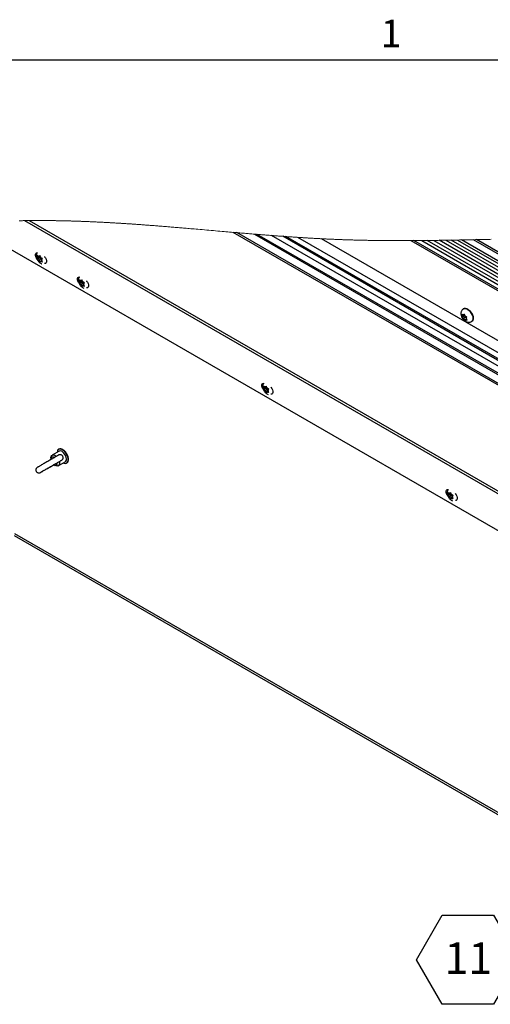
# Paper-space layout 'Top Level(2)' of a CAD drawing. Units: inches. Extents: x 0.1 to 10.8, y 0.2 to 8.4.
# Drawn here: x 7 to 8.3, y 5.7 to 8.3 of the extents above; entities that cross this region are included whole.
import ezdxf

# ---------------------------------------------------------------- set-up
doc = ezdxf.new("R2010")
doc.units = ezdxf.units.IN
doc.header["$MEASUREMENT"] = 0
doc.layers.add('FORMAT', color=7, linetype='Continuous')
doc.styles.add('SLDTEXTSTYLE0', font='TXT', dxfattribs={"width": 0.605})

# ---------------------------------------------------------------- blocks, each defined once
blk = doc.blocks.new('SW_NOTE_0_24')
at = {"layer": 'FORMAT', "color": 0}
for p, q in [((-0.2041, -0.1195), (-0.1361, -0.0017)), ((-0.1361, -0.0017), (0, -0.0017)), ((0, -0.0017), (0.068, -0.1195)), ((-0.1361, -0.2373), (-0.2041, -0.1195)), ((0.068, -0.1195), (0, -0.2373)), ((0, -0.2373), (-0.1361, -0.2373))]:
    blk.add_line(p, q, dxfattribs=at)
at = {"layer": 'FORMAT', "color": 0, "insert": (-0.1298, -0.0736), "char_height": 0.08333, "attachment_point": 1, "style": 'SLDTEXTSTYLE0'}
blk.add_mtext('11', dxfattribs=at)

psp = doc.layouts.new('Top Level(2)')

# ---------------------------------------------------------------- linework, layer by layer
at = {"color": 8, "linetype": 'Continuous', "lineweight": 18}
psp.add_line((0.329927, 8.19207317), (10.629927, 8.19207317), dxfattribs=at)
at = {"color": 7, "linetype": 'Continuous', "lineweight": 25}
for p, q in [((7.06079318, 7.76655718), (9.65279913, 6.27059329)), ((7.0733035, 7.76670995), (9.65446915, 6.27700264)), ((9.63064489, 6.18555293), (6.90422363, 7.75909378)), ((9.71897749, 6.52461761), (7.62224566, 7.73473632)), ((7.66895005, 7.7308167), (9.72419407, 6.54464246)), ((9.73727111, 6.59483855), (7.78380026, 7.72227489)), ((9.74457229, 6.62286397), (7.84593125, 7.71865555)), ((8.08274942, 7.71371863), (9.54617526, 6.86910938)), ((8.1110937, 7.71390512), (9.5613893, 6.87687402)), ((8.1430696, 7.71424898), (9.80804029, 6.75331914)), ((8.1748429, 7.7147097), (9.80647977, 6.7730184)), ((8.205649, 7.71524927), (9.80495915, 6.79221518)), ((9.80286946, 6.81859278), (8.24778898, 7.71609998)), ((9.80246623, 6.82368195), (8.25590033, 7.71627506)), ((7.09510173, 7.67372911), (7.09615704, 7.67016533)), ((7.10072682, 7.66813519), (7.09510173, 7.6648887)), ((7.09615704, 7.6666169), (7.09510173, 7.6648887)), ((7.09704397, 7.66787921), (7.09615704, 7.67016533)), ((7.09704397, 7.66787921), (7.09615704, 7.6666169)), ((7.10293648, 7.67128008), (7.09704397, 7.66787921)), ((7.09925362, 7.67102409), (7.09747976, 7.67204789)), ((7.09925362, 7.66218369), (7.09747976, 7.66320749)), ((7.10220364, 7.67272666), (7.09925362, 7.67102409)), ((7.09925362, 7.67102409), (7.10014055, 7.67228641)), ((7.10514623, 7.66558455), (7.09925362, 7.66218369)), ((7.09925362, 7.66218369), (7.10014055, 7.65989757)), ((7.10173079, 7.67432334), (7.10014055, 7.67228641)), ((7.10293648, 7.67128008), (7.10072682, 7.66813519)), ((7.10072682, 7.66813519), (7.10514623, 7.66558455)), ((7.1027861, 7.67075956), (7.10173079, 7.67432334)), ((7.10367303, 7.66847345), (7.1027861, 7.67075956)), ((7.10367303, 7.66847345), (7.10544699, 7.66744965)), ((7.10647541, 7.6612504), (7.10367303, 7.65963304)), ((7.10514623, 7.66558455), (7.10610972, 7.66310098)), ((7.10588278, 7.66277792), (7.10676971, 7.66404024)), ((7.10588278, 7.66277792), (7.10676971, 7.66049181)), ((7.10676971, 7.66404024), (7.10835995, 7.66607717)), ((7.10014055, 7.65989757), (7.10173079, 7.65664253)), ((7.10173079, 7.65664253), (7.1027861, 7.65837073)), ((7.10367303, 7.65963304), (7.1027861, 7.65837073)), ((7.10367303, 7.65963304), (7.10544699, 7.65860925)), ((7.10835995, 7.65723677), (7.10676971, 7.66049181)), ((7.20625687, 7.60957646), (7.20731207, 7.60601268)), ((7.21288593, 7.6101707), (7.21129569, 7.60813376)), ((7.21394133, 7.60660692), (7.21288593, 7.6101707)), ((7.21188196, 7.60398255), (7.20625687, 7.60073606)), ((7.20731207, 7.60246425), (7.20625687, 7.60073606)), ((7.2081991, 7.60372657), (7.20731207, 7.60601268)), ((7.2081991, 7.60372657), (7.20731207, 7.60246425)), ((7.21409171, 7.60712743), (7.2081991, 7.60372657)), ((7.21040876, 7.60687145), (7.20863489, 7.60789524)), ((7.21040876, 7.59803104), (7.20863489, 7.59905484)), ((7.21335877, 7.60857402), (7.21040876, 7.60687145)), ((7.21040876, 7.60687145), (7.21129569, 7.60813376)), ((7.21630127, 7.60143191), (7.21040876, 7.59803104)), ((7.21040876, 7.59803104), (7.21129569, 7.59574493)), ((7.21129569, 7.59574493), (7.21288593, 7.59248989)), ((7.21409171, 7.60712743), (7.21188196, 7.60398255)), ((7.21188196, 7.60398255), (7.21630127, 7.60143191)), ((7.21288593, 7.59248989), (7.21394133, 7.59421808)), ((7.21482816, 7.6043208), (7.21394133, 7.60660692)), ((7.21482816, 7.5954804), (7.21394133, 7.59421808)), ((7.21482816, 7.6043208), (7.21660203, 7.603297)), ((7.21763044, 7.59709776), (7.21482816, 7.5954804)), ((7.21482816, 7.5954804), (7.21660203, 7.5944566)), ((7.21630127, 7.60143191), (7.21726495, 7.59894833)), ((7.21703791, 7.59862528), (7.21792494, 7.59988759)), ((7.21703791, 7.59862528), (7.21792494, 7.59633916)), ((7.21792494, 7.59988759), (7.21951499, 7.60192453)), ((7.21951499, 7.59308412), (7.21792494, 7.59633916)), ((8.22218049, 7.53377215), (8.22137325, 7.53322476)), ((8.21731767, 7.51906753), (8.2185737, 7.51560273)), ((8.22358847, 7.51444616), (8.2179847, 7.51064581)), ((8.21884142, 7.51222236), (8.2179847, 7.51064581)), ((8.21959449, 7.51340064), (8.2185737, 7.51560273)), ((8.21959449, 7.51340064), (8.21884142, 7.51222236)), ((8.2245811, 7.51678248), (8.21959449, 7.51340064)), ((8.22147063, 7.51633619), (8.21969677, 7.51735999)), ((8.22213766, 7.50791447), (8.2203638, 7.50893826)), ((8.22409711, 7.51811745), (8.22147063, 7.51633619)), ((8.22147063, 7.51633619), (8.22222371, 7.51751447)), ((8.22800778, 7.51189551), (8.22213766, 7.50791447)), ((8.22213766, 7.50791447), (8.22315865, 7.50571238)), ((8.22361311, 7.51945243), (8.22222371, 7.51751447)), ((8.22315865, 7.50571238), (8.22494737, 7.50260899)), ((8.22476218, 7.5162827), (8.22358847, 7.51444616)), ((8.22358847, 7.51444616), (8.22800778, 7.51189551)), ((8.22486915, 7.51598763), (8.22361311, 7.51945243)), ((8.22588994, 7.51378554), (8.22486915, 7.51598763)), ((8.22655717, 7.50536382), (8.22580409, 7.50418552)), ((8.22588994, 7.51378554), (8.227664, 7.51276175)), ((8.22901997, 7.507034), (8.22655717, 7.50536382)), ((8.22655717, 7.50536382), (8.22833103, 7.50434002)), ((8.22800778, 7.51189551), (8.22915294, 7.5094254)), ((8.22843331, 7.50829936), (8.22918638, 7.50947765)), ((8.22843331, 7.50829936), (8.22945409, 7.50609727)), ((8.22918638, 7.50947765), (8.23057579, 7.51141561)), ((8.23124302, 7.50299388), (8.22945409, 7.50609727)), ((8.22494737, 7.50260899), (8.22580409, 7.50418552)), ((8.24382452, 7.5001198), (8.24463177, 7.5006672)), ((7.69373193, 7.32823254), (7.69478713, 7.32466877)), ((7.69935702, 7.32263864), (7.69373193, 7.31939213)), ((7.69567416, 7.32238266), (7.69478713, 7.32466877)), ((7.69567416, 7.32238266), (7.69478713, 7.32112034)), ((7.70156677, 7.32578352), (7.69567416, 7.32238266)), ((7.69788392, 7.32552752), (7.69611005, 7.32655134)), ((7.70083384, 7.3272301), (7.69788392, 7.32552752)), ((7.69788392, 7.32552752), (7.69877075, 7.32678984)), ((7.70036099, 7.32882677), (7.69877075, 7.32678984)), ((7.70156677, 7.32578352), (7.69935702, 7.32263864)), ((7.69935702, 7.32263864), (7.70377652, 7.32008798)), ((7.70141639, 7.32526301), (7.70036099, 7.32882677)), ((7.70230322, 7.32297689), (7.70141639, 7.32526301)), ((7.70230322, 7.32297689), (7.70407728, 7.3219531)), ((7.69478713, 7.32112034), (7.69373193, 7.31939213)), ((7.69788392, 7.31668712), (7.69611005, 7.31771094)), ((7.70377652, 7.32008798), (7.69788392, 7.31668712)), ((7.69788392, 7.31668712), (7.69877075, 7.314401)), ((7.69877075, 7.314401), (7.70036099, 7.31114597)), ((7.70036099, 7.31114597), (7.70141639, 7.31287417)), ((7.70230322, 7.31413649), (7.70141639, 7.31287417)), ((7.7051057, 7.31575384), (7.70230322, 7.31413649)), ((7.70230322, 7.31413649), (7.70407728, 7.31311267)), ((7.70377652, 7.32008798), (7.70474001, 7.31760441)), ((7.70451298, 7.31728136), (7.70540001, 7.31854368)), ((7.70451298, 7.31728136), (7.70540001, 7.31499524)), ((7.70540001, 7.31854368), (7.70699025, 7.32058061)), ((7.70699025, 7.31174021), (7.70540001, 7.31499524)), ((7.15233353, 7.15633957), (7.13406661, 7.1457969)), ((7.15175812, 7.16141971), (7.1511563, 7.16107236)), ((7.13072049, 7.13840211), (7.13072049, 7.13500129)), ((7.13918658, 7.12033244), (7.14213122, 7.11863113)), ((7.15020806, 7.11782902), (7.16847499, 7.12837169)), ((7.1719841, 7.12498475), (7.17258591, 7.12533211)), ((8.18120699, 7.04688864), (8.18226239, 7.04332483)), ((8.18683208, 7.04129474), (8.18120699, 7.03804821)), ((8.18226239, 7.03977641), (8.18120699, 7.03804821)), ((8.18314923, 7.04103871), (8.18226239, 7.04332483)), ((8.18314923, 7.04103871), (8.18226239, 7.03977641)), ((8.18904183, 7.04443958), (8.18314923, 7.04103871)), ((8.18535898, 7.0441836), (8.18358511, 7.04520742)), ((8.18535898, 7.03534322), (8.18358511, 7.03636699)), ((8.1883089, 7.04588618), (8.18535898, 7.0441836)), ((8.18535898, 7.0441836), (8.18624601, 7.04544594)), ((8.19125158, 7.03874409), (8.18535898, 7.03534322)), ((8.18535898, 7.03534322), (8.18624601, 7.03305711)), ((8.18783625, 7.04748288), (8.18624601, 7.04544594)), ((8.18904183, 7.04443958), (8.18683208, 7.04129474)), ((8.18683208, 7.04129474), (8.19125158, 7.03874409)), ((8.18889145, 7.04391906), (8.18783625, 7.04748288)), ((8.18977848, 7.04163295), (8.18889145, 7.04391906)), ((8.18977848, 7.04163295), (8.19155235, 7.04060918)), ((8.19125158, 7.03874409), (8.19221508, 7.03626051)), ((8.19198804, 7.03593746), (8.19287507, 7.03719976)), ((8.19198804, 7.03593746), (8.19287507, 7.03365134)), ((8.19287507, 7.03719976), (8.19446531, 7.03923669)), ((8.18624601, 7.03305711), (8.18783625, 7.02980207)), ((8.18783625, 7.02980207), (8.18889145, 7.03153023)), ((8.18977848, 7.03279257), (8.18889145, 7.03153023)), ((8.19258076, 7.03440994), (8.18977848, 7.03279257)), ((8.18977848, 7.03279257), (8.19155235, 7.03176875)), ((8.19446531, 7.03039631), (8.19287507, 7.03365134)), ((7.03379695, 6.93305134), (9.05312399, 5.76760635))]:
    psp.add_line(p, q, dxfattribs=at)
at = {"color": 8, "linetype": 'Continuous', "lineweight": 25}
for p, q in [((9.71794106, 6.52063927), (7.61293048, 7.73553596)), ((9.72502478, 6.54783037), (7.67635017, 7.73021309)), ((9.7292812, 6.56416953), (7.71408159, 7.72723234)), ((9.73265253, 6.57711007), (7.74369384, 7.72502802)), ((9.7336303, 6.58086264), (7.75223013, 7.72441819)), ((9.55002062, 6.87156357), (8.09077669, 7.71375918)), ((9.79883364, 6.74814373), (8.12525567, 7.71404117)), ((9.80735037, 6.76202674), (8.15713673, 7.71443961)), ((9.80578908, 6.7817388), (8.1888543, 7.71494497)), ((9.8044425, 6.79873718), (8.21608607, 7.71544935)), ((7.03426823, 6.93854326), (9.05811764, 5.77048822))]:
    psp.add_line(p, q, dxfattribs=at)
at = {"color": 7, "linetype": 'Continuous', "lineweight": 18, "flags": 128}
psp.add_lwpolyline([(8.29492416, 7.71715092), (8.29164806, 7.71707581), (8.28837274, 7.71700093), (8.28509839, 7.71692631), (8.28182483, 7.71685197), (8.27855205, 7.71677792), (8.27528025, 7.71670421), (8.27200923, 7.71663084), (8.26873919, 7.71655785), (8.2655282, 7.71648654), (8.262318, 7.71641562), (8.25910877, 7.71634512), (8.25590033, 7.71627506), (8.25319583, 7.71621636), (8.25049211, 7.716158), (8.24778898, 7.71609998), (8.2442344, 7.71602424), (8.24068081, 7.71594914), (8.237128, 7.71587475), (8.23357636, 7.71580107), (8.2300257, 7.71572813), (8.22653937, 7.71565724), (8.22305403, 7.71558714), (8.21956966, 7.71551783), (8.21608607, 7.71544935), (8.21347602, 7.71539858), (8.21086656, 7.7153483), (8.20825749, 7.71529853), (8.205649, 7.71524927), (8.20284848, 7.71519696), (8.20004835, 7.71514526), (8.19724901, 7.7150942), (8.19445005, 7.71504379), (8.19165188, 7.71499404), (8.1888543, 7.71494497), (8.18605084, 7.71489647), (8.18324798, 7.71484868), (8.1804457, 7.71480161), (8.17764401, 7.71475528), (8.1748429, 7.7147097), (8.17189024, 7.71466247), (8.16893817, 7.71461609), (8.16598688, 7.71457061), (8.16303618, 7.71452602), (8.16008606, 7.71448235), (8.15713673, 7.71443961), (8.15432213, 7.7143997), (8.15150811, 7.71436067), (8.14869469, 7.71432253), (8.14588185, 7.71428529), (8.1430696, 7.71424898), (8.1405233, 7.7142169), (8.13797739, 7.71418561), (8.13543207, 7.7141551), (8.13288733, 7.71412539), (8.1303428, 7.71409649), (8.12779904, 7.71406842), (8.12525567, 7.71404117), (8.12240196, 7.7140116), (8.11954884, 7.71398311), (8.1166963, 7.71395571), (8.11389481, 7.71392987), (8.1110937, 7.71390512), (8.10855249, 7.7138836), (8.10601166, 7.71386299), (8.10347123, 7.71384332), (8.10093138, 7.71382457), (8.09839193, 7.71380678), (8.09585306, 7.71378994), (8.09331478, 7.71377407), (8.09077669, 7.71375918), (8.08810035, 7.71374454), (8.08542459, 7.71373103), (8.08274942, 7.71371863), (8.08011884, 7.71370755), (8.07748885, 7.71369758), (8.07485944, 7.71368874), (8.07223042, 7.71368103), (8.06960199, 7.71367447), (8.06702088, 7.71366916), (8.06444036, 7.71366498), (8.06186023, 7.71366195), (8.05928068, 7.71366006), (8.05697804, 7.71365937), (8.0546756, 7.71365961), (8.05237354, 7.71366079), (8.05007208, 7.71366293), (8.04777081, 7.71366603), (8.04546993, 7.7136701), (8.04316963, 7.71367515), (8.04086954, 7.71368118), (8.03856983, 7.7136882), (8.03627051, 7.71369623), (8.03397178, 7.71370526), (8.03167325, 7.71371531), (8.02937511, 7.71372639), (8.02707736, 7.71373851), (8.02478, 7.71375166), (8.02248303, 7.71376587), (8.02007714, 7.71378188), (8.01767163, 7.71379907), (8.01526652, 7.71381744), (8.01286181, 7.71383699), (8.01045748, 7.71385775), (8.00805374, 7.71387971), (8.00599808, 7.71389946), (8.00394282, 7.7139201), (8.00188775, 7.71394165), (7.99983307, 7.7139641), (7.99777878, 7.71398747), (7.99576126, 7.71401132), (7.99374412, 7.71403605), (7.99172738, 7.71406168), (7.98971084, 7.71408822), (7.98765342, 7.71411624), (7.9855964, 7.7141452), (7.98353957, 7.71417513), (7.98148313, 7.71420602), (7.97942689, 7.71423788), (7.97737103, 7.71427071), (7.97531538, 7.71430453), (7.97326011, 7.71433933), (7.97120504, 7.71437512), (7.96915036, 7.71441192), (7.96709608, 7.71444972), (7.96504198, 7.71448853), (7.96298828, 7.71452835), (7.96093478, 7.7145692), (7.95905258, 7.71460755), (7.95717077, 7.71464676), (7.95528916, 7.71468685), (7.95340774, 7.71472781), (7.95152671, 7.71476966), (7.94964588, 7.71481239), (7.94759883, 7.71485992), (7.94555197, 7.71490851), (7.9435055, 7.71495817), (7.94145943, 7.7150089), (7.93941336, 7.71506071), (7.93740444, 7.71511265), (7.93539552, 7.71516564), (7.93338699, 7.71521969), (7.93137885, 7.7152748), (7.92932985, 7.71533213), (7.92728123, 7.71539059), (7.925233, 7.71545017), (7.92318478, 7.71551088), (7.92113714, 7.71557272), (7.9190897, 7.7156357), (7.91704245, 7.71569984), (7.91499559, 7.71576512), (7.91294893, 7.71583157), (7.91090266, 7.71589918), (7.90885678, 7.71596796), (7.90681091, 7.71603792), (7.90476561, 7.71610906), (7.90272032, 7.71618138), (7.90084594, 7.71624873), (7.89897176, 7.71631709), (7.89709777, 7.71638646), (7.89522398, 7.71645683), (7.89335058, 7.71652821), (7.89147718, 7.71660059), (7.88943404, 7.71668067), (7.8873909, 7.71676192), (7.88534815, 7.71684434), (7.88330579, 7.71692792), (7.88126363, 7.71701264), (7.87922166, 7.71709852), (7.87718008, 7.71718552), (7.87530864, 7.71726628), (7.87343778, 7.71734797), (7.87156692, 7.7174306), (7.86969626, 7.71751416), (7.86782579, 7.71759865), (7.86595572, 7.71768406), (7.86408564, 7.71777039), (7.86221595, 7.71785762), (7.86034647, 7.71794577), (7.85847717, 7.71803481), (7.85660807, 7.71812475), (7.85473917, 7.71821557), (7.85253665, 7.71832375), (7.85033453, 7.71843314), (7.84813279, 7.71854375), (7.84593125, 7.71865555), (7.84374555, 7.71876773), (7.84156025, 7.71888109), (7.83937513, 7.7189956), (7.83719022, 7.71911125), (7.83500569, 7.71922804), (7.83286047, 7.71934385), (7.83071525, 7.71946074), (7.82857042, 7.71957871), (7.82642599, 7.71969773), (7.82423774, 7.71982028), (7.82204989, 7.71994391), (7.81986244, 7.72006863), (7.81767498, 7.72019443), (7.81548791, 7.72032129), (7.81330104, 7.7204492), (7.81111436, 7.72057816), (7.80892788, 7.72070816), (7.80674179, 7.72083919), (7.80455589, 7.72097123), (7.80237019, 7.7211043), (7.80018469, 7.72123835), (7.79799938, 7.72137341), (7.79581427, 7.72150945), (7.79341092, 7.72166022), (7.79100796, 7.72181217), (7.788605, 7.72196527), (7.78620263, 7.72211951), (7.78380026, 7.72227489), (7.78127312, 7.72243957), (7.77874638, 7.72260547), (7.77621983, 7.72277259), (7.77369348, 7.72294091), (7.77116751, 7.72311042), (7.76864175, 7.7232811), (7.76611637, 7.72345295), (7.76380141, 7.72361147), (7.76148684, 7.72377095), (7.75917227, 7.72393137), (7.7568581, 7.72409273), (7.75454411, 7.724255), (7.75223013, 7.72441819), (7.75009586, 7.72456952), (7.74796179, 7.72472161), (7.74582772, 7.72487445), (7.74369384, 7.72502802), (7.74092891, 7.72522813), (7.73816418, 7.72542945), (7.73539984, 7.72563196), (7.7326355, 7.72583565), (7.72987155, 7.72604049), (7.72710779, 7.72624647), (7.72450224, 7.72644172), (7.72189669, 7.72663794), (7.71929153, 7.72683513), (7.71668636, 7.72703326), (7.71408159, 7.72723234), (7.71106186, 7.72746429), (7.70804232, 7.72769746), (7.70502318, 7.72793181), (7.70200403, 7.72816734), (7.69898527, 7.728404), (7.69596671, 7.72864179), (7.69294815, 7.72888067), (7.69018146, 7.7291006), (7.68741497, 7.7293214), (7.68464848, 7.72954307), (7.68188218, 7.72976559), (7.67911608, 7.72998894), (7.67635017, 7.73021309), (7.67388327, 7.73041368), (7.67141675, 7.73061488), (7.66895005, 7.7308167), (7.66568, 7.73108517), (7.66240996, 7.73135466), (7.65914011, 7.73162512), (7.65587046, 7.73189655), (7.65260101, 7.73216889), (7.64933155, 7.73244212), (7.64606229, 7.73271621), (7.64279303, 7.73299113), (7.63868328, 7.73333787), (7.63457373, 7.73368583), (7.63046418, 7.73403493), (7.62635482, 7.73438511), (7.62224566, 7.73473632), (7.61758797, 7.73513556), (7.61293048, 7.73553596), (7.6080307, 7.73595835), (7.60313091, 7.73638182), (7.59823113, 7.73680627), (7.59333115, 7.7372316), (7.58843117, 7.73765771), (7.58353119, 7.73808449), (7.57775592, 7.73858822), (7.57198064, 7.73909258), (7.56620497, 7.7395974), (7.56042892, 7.74010254), (7.55453474, 7.74061812), (7.54863999, 7.74113367), (7.54274484, 7.741649), (7.5368493, 7.74216396), (7.53095317, 7.74267835), (7.52505626, 7.743192), (7.51915876, 7.74370475), (7.51453471, 7.74410598), (7.50991007, 7.74450646), (7.50528504, 7.74490611), (7.50065942, 7.74530484), (7.49603341, 7.74570255), (7.49239808, 7.74601427), (7.48876254, 7.74632529), (7.48512662, 7.74663553), (7.48149031, 7.746945), (7.4778536, 7.7472536), (7.47421651, 7.74756134), (7.47057902, 7.74786815), (7.46694114, 7.74817401), (7.46330287, 7.74847885), (7.45966402, 7.74878266), (7.4560897, 7.74907999), (7.45251498, 7.74937621), (7.44893988, 7.74967133), (7.44536418, 7.74996527), (7.44246784, 7.75020246), (7.43957111, 7.75043884), (7.43667419, 7.75067439), (7.43377687, 7.75090908), (7.43087916, 7.75114291), (7.42798106, 7.75137584), (7.42508276, 7.75160787), (7.42218388, 7.75183895), (7.41914674, 7.75208002), (7.41610921, 7.75232001), (7.41307129, 7.7525589), (7.41003279, 7.75279668), (7.40699389, 7.75303332), (7.4039548, 7.75326879), (7.40134924, 7.75346967), (7.3987435, 7.75366966), (7.39613736, 7.75386874), (7.39353102, 7.75406691), (7.3909241, 7.75426414), (7.38831698, 7.75446043), (7.38570967, 7.75465575), (7.38331903, 7.75483393), (7.38092839, 7.75501128), (7.37853717, 7.75518778), (7.37614575, 7.75536342), (7.37375413, 7.75553819), (7.37136212, 7.75571208), (7.36875227, 7.75590076), (7.36614202, 7.75608837), (7.36353139, 7.75627488), (7.36092055, 7.75646028), (7.35830914, 7.75664456), (7.35569733, 7.75682771), (7.35308513, 7.75700971), (7.35069018, 7.7571755), (7.34829505, 7.75734032), (7.34589952, 7.75750412), (7.3435036, 7.75766691), (7.34110749, 7.75782867), (7.33871078, 7.75798941), (7.33631389, 7.75814908), (7.3339166, 7.75830769), (7.33151873, 7.75846524), (7.32912066, 7.75862169), (7.32672239, 7.75877705), (7.32432354, 7.7589313), (7.32206138, 7.75907572), (7.31979902, 7.75921912), (7.31753627, 7.75936152), (7.31527314, 7.75950288), (7.31300961, 7.75964322), (7.31083173, 7.75977725), (7.30865346, 7.7599103), (7.3064748, 7.76004239), (7.30429575, 7.76017347), (7.3021165, 7.76030355), (7.29993687, 7.76043261), (7.2978816, 7.76055338), (7.29582595, 7.76067324), (7.2937699, 7.76079217), (7.29171366, 7.76091018), (7.28965702, 7.76102725), (7.2876, 7.76114339), (7.28554278, 7.76125858), (7.28348516, 7.76137281), (7.28142736, 7.76148608), (7.27936916, 7.76159838), (7.27734753, 7.76170772), (7.27532531, 7.76181612), (7.2733031, 7.76192356), (7.27128029, 7.76203003), (7.26922053, 7.76213745), (7.26716038, 7.76224385), (7.26510003, 7.76234924), (7.26303909, 7.76245359), (7.26097796, 7.76255692), (7.25895339, 7.76265739), (7.25692844, 7.76275684), (7.25490309, 7.76285527), (7.25287755, 7.76295268), (7.25081016, 7.76305102), (7.24874238, 7.76314827), (7.24667441, 7.76324445), (7.24460604, 7.76333951), (7.24253728, 7.76343348), (7.24046813, 7.76352634), (7.23839879, 7.76361808), (7.23633335, 7.76370848), (7.23426772, 7.76379778), (7.2322017, 7.76388594), (7.23013529, 7.76397295), (7.22806849, 7.76405881), (7.22603825, 7.76414201), (7.22400763, 7.7642241), (7.22197681, 7.76430504), (7.2199454, 7.76438487), (7.21787234, 7.76446513), (7.21579869, 7.76454421), (7.21372485, 7.76462207), (7.21165042, 7.76469873), (7.2095758, 7.76477416), (7.20750068, 7.76484838), (7.20542528, 7.76492136), (7.20360888, 7.76498419), (7.20179219, 7.76504607), (7.1999752, 7.765107), (7.19815793, 7.76516695), (7.19634036, 7.76522594), (7.1945224, 7.76528395), (7.19270424, 7.76534099), (7.19088569, 7.76539704), (7.18898022, 7.7654547), (7.18707446, 7.76551127), (7.1851683, 7.76556674), (7.18326175, 7.76562111), (7.18135491, 7.76567437), (7.17944778, 7.76572652), (7.17771743, 7.76577286), (7.17598678, 7.76581826), (7.17425584, 7.76586275), (7.17252461, 7.7659063), (7.17079308, 7.76594891), (7.16906126, 7.76599058), (7.16742819, 7.76602901), (7.16579474, 7.76606659), (7.16416109, 7.76610332), (7.16252714, 7.7661392), (7.160893, 7.76617422), (7.15925847, 7.76620839), (7.15762374, 7.76624169), (7.15598882, 7.76627413), (7.1543535, 7.7663057), (7.15271789, 7.7663364), (7.15111132, 7.7663657), (7.14950446, 7.76639415), (7.14789731, 7.76642175), (7.14628986, 7.76644849), (7.14465298, 7.76647484), (7.14301581, 7.76650029), (7.14137834, 7.76652486), (7.13974059, 7.76654851), (7.13810253, 7.76657126), (7.13649342, 7.76659272), (7.13488412, 7.76661332), (7.13327452, 7.76663302), (7.13166463, 7.76665184), (7.13002159, 7.76667013), (7.12837825, 7.76668749), (7.12673463, 7.76670392), (7.12509071, 7.76671942), (7.1234466, 7.76673398), (7.12180209, 7.76674758), (7.12015729, 7.76676025), (7.11851582, 7.76677194), (7.11687405, 7.76678268), (7.11523189, 7.76679247), (7.11358954, 7.76680131), (7.11194689, 7.76680918), (7.11033328, 7.76681599), (7.10871938, 7.76682185), (7.10710518, 7.76682678), (7.1054906, 7.76683076), (7.10384287, 7.76683387), (7.10219484, 7.76683598), (7.10054652, 7.76683712), (7.09889781, 7.76683725), (7.09724881, 7.7668364), (7.09559951, 7.76683454), (7.09394992, 7.76683168), (7.09230004, 7.76682782), (7.09064986, 7.76682294), (7.0889993, 7.76681705), (7.08734843, 7.76681016), (7.08569728, 7.76680222), (7.08404583, 7.76679328), (7.08239399, 7.76678332), (7.08087963, 7.76677327), (7.07936497, 7.76676234), (7.07784992, 7.76675056), (7.07633478, 7.7667379), (7.07481924, 7.76672437), (7.0733035, 7.76670995), (7.07174074, 7.76669417), (7.07017768, 7.76667745), (7.06861433, 7.76665977), (7.06705069, 7.76664116), (7.06548675, 7.76662161), (7.06392252, 7.76660108), (7.06235799, 7.76657961), (7.06079318, 7.76655718), (7.0590858, 7.76653163), (7.05737813, 7.76650492), (7.05567017, 7.76647705), (7.05396182, 7.76644804), (7.05225307, 7.76641786), (7.05057454, 7.7663871), (7.04889562, 7.76635521), (7.0472164, 7.76632219)], dxfattribs=at)
at = {"color": 7, "linetype": 'Continuous', "lineweight": 25, "flags": 128}
for points in [[(7.09426359, 7.66471239), (7.09270044, 7.66680938), (7.09085226, 7.67041984), (7.08986882, 7.67410782), (7.08986882, 7.6774285), (7.09085226, 7.67998135), (7.09270044, 7.68145846), (7.09519051, 7.68168167), (7.09552198, 7.68162059)], [(7.1134858, 7.67125287), (7.11381736, 7.67093129), (7.11630743, 7.66783382), (7.11815561, 7.66422336), (7.11913895, 7.66053538), (7.11913895, 7.6572147), (7.11815561, 7.65466185), (7.11630743, 7.65318474), (7.1139825, 7.65293794)], [(7.20531107, 7.60068626), (7.20385547, 7.60265678), (7.2020073, 7.60626724), (7.20102386, 7.60995522), (7.20102386, 7.6132759), (7.2020073, 7.61582875), (7.20385547, 7.61730587), (7.20634555, 7.61752907), (7.20667721, 7.61746797)], [(7.22464103, 7.60710016), (7.22497229, 7.60677869), (7.22746247, 7.60368122), (7.22931064, 7.60007076), (7.23029408, 7.59638277), (7.23029408, 7.5930621), (7.22931064, 7.59050925), (7.22746247, 7.58903214), (7.22513773, 7.58878533)], [(8.22218049, 7.53377215), (8.22435798, 7.53466132), (8.22723867, 7.53466219), (8.23047782, 7.53364937), (8.23388709, 7.53168171), (8.2372684, 7.52887357), (8.24042542, 7.52538815), (8.24317431, 7.52142801), (8.24535551, 7.5172233), (8.2468423, 7.51301837), (8.24754825, 7.50905761), (8.24743229, 7.50557119), (8.24650106, 7.50276175), (8.24480894, 7.50079255), (8.24463177, 7.5006672)], [(7.69278623, 7.31934236), (7.69133053, 7.32131286), (7.68948236, 7.32492331), (7.68849892, 7.3286113), (7.68849892, 7.33193199), (7.68948236, 7.33448484), (7.69133053, 7.33596193), (7.69382071, 7.33618515), (7.69415237, 7.33612404)], [(7.71211609, 7.32575627), (7.71244755, 7.32543475), (7.71493753, 7.32233729), (7.71678571, 7.31872684), (7.71776914, 7.31503885), (7.71776914, 7.31171818), (7.71678571, 7.30916533), (7.71493753, 7.30768822), (7.71261279, 7.30744141)], [(7.13072049, 7.13840211), (7.13075843, 7.13945379), (7.13146477, 7.14265524), (7.1330116, 7.14500286), (7.13527698, 7.1463118), (7.13808278, 7.1464789), (7.14120782, 7.14549101), (7.144406, 7.14342602), (7.14518489, 7.14276099)], [(7.1396916, 7.13958921), (7.13786601, 7.14053955), (7.13534552, 7.14104838), (7.13320148, 7.1404868), (7.1316438, 7.13890966), (7.13082482, 7.13647141), (7.13072049, 7.13500129)], [(7.1615702, 7.16004194), (7.15804476, 7.16158221), (7.15472417, 7.1620443), (7.15180153, 7.16140123), (7.14944648, 7.15969038), (7.14779611, 7.1570112), (7.14694624, 7.15351945), (7.14691475, 7.15321219)], [(7.16847714, 7.12837291), (7.17035582, 7.13014985), (7.17149649, 7.13283197), (7.17181445, 7.13622046), (7.17128617, 7.14006397), (7.16995083, 7.1440774), (7.1679075, 7.1479632), (7.16530761, 7.15143304), (7.1623441, 7.1542297), (7.15923676, 7.15614568), (7.15621595, 7.15703892), (7.15350578, 7.15684322), (7.15233353, 7.15633957)], [(7.16305631, 7.1252443), (7.16509563, 7.12447485), (7.16841623, 7.12401281), (7.17133897, 7.12465588), (7.17369392, 7.12636673), (7.17534429, 7.12904586), (7.17619416, 7.13253766), (7.17619416, 7.13663914), (7.17534429, 7.14111194), (7.17369392, 7.1456961), (7.17133897, 7.15012528), (7.16841623, 7.154142), (7.16509563, 7.15751285), (7.1615702, 7.16004194)], [(7.17258591, 7.12533211), (7.17429573, 7.12671408), (7.1759461, 7.12939321), (7.17679598, 7.13288501), (7.17679598, 7.13698645), (7.1759461, 7.14145924), (7.17429573, 7.14604345), (7.17194078, 7.15047258), (7.16901804, 7.15448935), (7.16569745, 7.1578602), (7.16217201, 7.16038924)], [(7.15314645, 7.12895136), (7.15332645, 7.1279753), (7.15351624, 7.12417213), (7.1528099, 7.12097068), (7.15126317, 7.11862301), (7.14899769, 7.11731413), (7.14619189, 7.11714703), (7.14306695, 7.11813491), (7.14213122, 7.11863113)], [(8.18026129, 7.03799849), (8.17880579, 7.03996894), (8.17695762, 7.04357939), (8.17597418, 7.04726738), (8.17597418, 7.05058807), (8.17695762, 7.05314092), (8.17880579, 7.05461803), (8.18129577, 7.0548412), (8.18162743, 7.05478014)], [(8.19959115, 7.04441235), (8.19992261, 7.04409086), (8.20241279, 7.04099339), (8.20426096, 7.03738289), (8.20524421, 7.0336949), (8.20524421, 7.03037426), (8.20426096, 7.02782141), (8.20241279, 7.0263443), (8.20008786, 7.02609746)]]:
    psp.add_lwpolyline(points, dxfattribs=at)
at = {"color": 8, "linetype": 'Continuous', "lineweight": 25, "flags": 128}
psp.add_lwpolyline([(8.22139045, 7.53323642), (8.22355093, 7.53411392), (8.22643162, 7.5341148), (8.22967077, 7.53310198), (8.23308004, 7.53113432), (8.23646136, 7.52832618), (8.23961817, 7.52484076), (8.24236707, 7.52088062), (8.24454846, 7.51667591), (8.24603506, 7.51247097), (8.24674101, 7.50851021), (8.24662504, 7.5050238), (8.24569401, 7.50221436), (8.24400189, 7.50024515), (8.24382668, 7.50012119)], dxfattribs=at)
at = {"color": 7, "linetype": 'Continuous', "lineweight": 25}
for centre, radius, start, end in [((7.10323336, 7.66839111), 0.00729535, 165.92464251, 194.07535749), ((7.09907277, 7.66923755), 0.00323043, 70.69847687, 119.546267), ((7.10836509, 7.66923362), 0.01244205, 208.96896181, 228.62174785), ((7.09456258, 7.66142401), 0.01244101, 28.96901498, 48.62375093), ((7.09969338, 7.66226602), 0.00729536, 345.92465207, 14.07534793), ((7.10385392, 7.66141983), 0.00323068, 250.69935177, 299.54508291), ((7.21439239, 7.60423847), 0.00729923, 165.9322601, 194.0677399), ((7.21022791, 7.6050849), 0.00323044, 70.69857434, 119.54630006), ((7.2195203, 7.60508103), 0.01244215, 208.96902296, 228.62166088), ((7.20571634, 7.59727083), 0.01244238, 28.9683283, 48.62029924), ((7.21500909, 7.5972666), 0.0032301, 250.69693633, 299.54818201), ((7.21084463, 7.59811338), 0.00729922, 345.9322483, 14.0677517), ((8.22546834, 7.51444798), 0.00699067, 170.49198787, 198.56432348), ((8.22112759, 7.51469978), 0.00302059, 68.72278069, 118.2741856), ((8.23211762, 7.51629792), 0.01386784, 212.0527386, 229.75739714), ((8.21590618, 7.50539863), 0.01387306, 32.05609696, 49.75403878), ((8.22255941, 7.50725203), 0.00699072, 350.49202786, 18.56425089), ((8.2269002, 7.50700015), 0.00302052, 248.72247079, 298.27504768), ((7.70186748, 7.32289455), 0.00729926, 165.93229099, 194.06770901), ((7.69770297, 7.32374135), 0.00323009, 70.69653138, 119.54793423), ((7.69318898, 7.31592433), 0.01244593, 28.97295508, 48.61983666), ((7.70699585, 7.32373714), 0.0124425, 208.96819763, 228.62006832), ((7.70248421, 7.31592346), 0.00323085, 250.70038822, 299.54332851), ((7.69831966, 7.31676946), 0.00729926, 345.93229099, 14.06770901), ((7.15611404, 7.15230399), 0.01010299, 53.15713659, 115.5406783), ((7.14272383, 7.12548478), 0.0062497, 235.52914233, 293.14850873), ((7.14123405, 7.12488573), 0.00648632, 307.47784349, 8.86466599), ((8.18933459, 7.04155062), 0.00729135, 165.91682109, 194.08317891), ((8.18517821, 7.04239667), 0.00323083, 70.70074781, 119.54401322), ((8.19446603, 7.04238989), 0.01243662, 208.9657823, 228.62742269), ((8.1806675, 7.03458312), 0.01244159, 28.96974465, 48.62346034), ((8.18579481, 7.03542555), 0.00729917, 345.93222357, 14.06777643), ((8.18995922, 7.0345798), 0.00323111, 250.70295213, 299.5418089)]:
    psp.add_arc(centre, radius, start, end, dxfattribs=at)
for points, knots in [([(7.09434465, 7.68156181), (7.0942534, 7.68142365), (7.09350758, 7.68029444), (7.09271804, 7.67754704), (7.0922447, 7.67391526), (7.09256572, 7.67001674), (7.09353158, 7.66617622), (7.09538333, 7.66210284), (7.09800558, 7.65825742), (7.1012641, 7.65510824), (7.10411469, 7.65308986), (7.10586246, 7.65249002), (7.10628963, 7.65234342)], [0, 0, 0, 0, 0.0141278051, 0.1154716163, 0.2388323926, 0.3263059559, 0.4477572995, 0.5752621798, 0.7066849865, 0.8424673579, 0.9614979134, 1, 1, 1, 1]), ([(7.09747976, 7.67204789), (7.09729376, 7.67215648), (7.09645424, 7.67264664), (7.09569374, 7.6732553), (7.09510173, 7.67372911)], [0, 0, 0, 0, 0.2215456119, 1, 1, 1, 1]), ([(7.09510173, 7.6648887), (7.09569374, 7.66441489), (7.09645424, 7.66380624), (7.09729376, 7.66331608), (7.09747976, 7.66320749)], [0, 0, 0, 0, 0.77845410952, 1, 1, 1, 1]), ([(7.10835995, 7.66607717), (7.10756752, 7.66640227), (7.1065719, 7.66681072), (7.10563765, 7.66734136), (7.10544699, 7.66744965)], [0, 0, 0, 0, 0.7959223508, 1, 1, 1, 1]), ([(7.10544699, 7.65860925), (7.10563765, 7.65850095), (7.1065719, 7.65797032), (7.10756752, 7.65756187), (7.10835995, 7.65723677)], [0, 0, 0, 0, 0.2040776492, 1, 1, 1, 1]), ([(7.20555326, 7.61741515), (7.20519522, 7.6167529), (7.20426796, 7.61503778), (7.20358966, 7.6118757), (7.20343404, 7.60808325), (7.20407763, 7.60405849), (7.20551604, 7.5999639), (7.20775264, 7.59598481), (7.21066604, 7.59250711), (7.21391062, 7.58976758), (7.21631107, 7.58865607), (7.21740145, 7.58815118)], [0, 0, 0, 0, 0.0641017354, 0.1660125638, 0.2723536088, 0.3872694623, 0.5117084672, 0.641329389, 0.7748306173, 0.8977192002, 1, 1, 1, 1]), ([(7.20863489, 7.60789524), (7.2084489, 7.60800384), (7.20760938, 7.608494), (7.20684888, 7.60910265), (7.20625687, 7.60957646)], [0, 0, 0, 0, 0.2215461691, 1, 1, 1, 1]), ([(7.20625687, 7.60073606), (7.20684888, 7.60026225), (7.20760937, 7.59965359), (7.2084489, 7.59916343), (7.20863489, 7.59905484)], [0, 0, 0, 0, 0.7784543881, 1, 1, 1, 1]), ([(7.21951499, 7.60192453), (7.21872256, 7.60224963), (7.21772694, 7.60265808), (7.21679269, 7.60318871), (7.21660203, 7.603297)], [0, 0, 0, 0, 0.7959226138, 1, 1, 1, 1]), ([(7.21660203, 7.5944566), (7.21679269, 7.59434831), (7.21772694, 7.59381768), (7.21872256, 7.59340922), (7.21951499, 7.59308412)], [0, 0, 0, 0, 0.20407746564, 1, 1, 1, 1]), ([(8.22144716, 7.53320665), (8.22129529, 7.53312627), (8.22001817, 7.53245032), (8.2181908, 7.53044481), (8.21624015, 7.52740973), (8.21513649, 7.52406304), (8.21482009, 7.52119337), (8.21491466, 7.5184711), (8.21537969, 7.5155243), (8.21661547, 7.51182095), (8.21870968, 7.5079203), (8.22151985, 7.5042824), (8.22486869, 7.50125429), (8.22854219, 7.49907273), (8.23226354, 7.49783371), (8.23600607, 7.49746816), (8.23962206, 7.49805869), (8.24230506, 7.4990024), (8.24350835, 7.49999255), (8.24377055, 7.5002083)], [0, 0, 0, 0, 0.0089680983, 0.0754158114, 0.1374520129, 0.1972848738, 0.2574786666, 0.2873592921, 0.3394409976, 0.4127673949, 0.4902269872, 0.5697147643, 0.6518417173, 0.724655562, 0.7913268139, 0.8553388377, 0.91877318, 0.9823008043, 1, 1, 1, 1]), ([(8.21969677, 7.51735999), (8.21951064, 7.51746878), (8.21866652, 7.51796219), (8.21790853, 7.51858334), (8.21731767, 7.51906753)], [0, 0, 0, 0, 0.2205013033, 1, 1, 1, 1]), ([(8.2179847, 7.51064581), (8.21857565, 7.51016167), (8.21933372, 7.50954062), (8.22017774, 7.50904707), (8.2203638, 7.50893826)], [0, 0, 0, 0, 0.7795550334, 1, 1, 1, 1]), ([(8.23057579, 7.51141561), (8.22978272, 7.51173), (8.22878562, 7.51212527), (8.22785453, 7.51265363), (8.227664, 7.51276175)], [0, 0, 0, 0, 0.7953747061, 1, 1, 1, 1]), ([(8.22833103, 7.50434002), (8.22852162, 7.50423191), (8.22945285, 7.50370367), (8.23044997, 7.50330832), (8.23124302, 7.50299388)], [0, 0, 0, 0, 0.2046676576, 1, 1, 1, 1]), ([(7.69302833, 7.33607122), (7.69267028, 7.33540897), (7.691743, 7.33369386), (7.69106485, 7.33053176), (7.69090922, 7.32673934), (7.69155266, 7.32271456), (7.6929911, 7.31861995), (7.69522781, 7.31464092), (7.69814119, 7.31116323), (7.7013857, 7.30842364), (7.70378613, 7.30731214), (7.70487651, 7.30680725)], [0, 0, 0, 0, 0.0641017211, 0.16601211, 0.2723533033, 0.3872689012, 0.5117081813, 0.6413306797, 0.7748320697, 0.8977188152, 1, 1, 1, 1]), ([(7.69611005, 7.32655134), (7.69592402, 7.32665993), (7.69508443, 7.32715001), (7.69432393, 7.32775871), (7.69373193, 7.32823254)], [0, 0, 0, 0, 0.2215678727, 1, 1, 1, 1]), ([(7.69373193, 7.31939213), (7.69432393, 7.31891831), (7.69508443, 7.31830961), (7.69592402, 7.31781952), (7.69611005, 7.31771094)], [0, 0, 0, 0, 0.7784321273, 1, 1, 1, 1]), ([(7.70699025, 7.32058061), (7.70619781, 7.3209057), (7.70520218, 7.32131414), (7.70426794, 7.3218448), (7.70407728, 7.3219531)], [0, 0, 0, 0, 0.7959198058, 1, 1, 1, 1]), ([(7.70407728, 7.31311267), (7.70426794, 7.31300438), (7.7052022, 7.31247376), (7.70619781, 7.3120653), (7.70699025, 7.31174021)], [0, 0, 0, 0, 0.2040772574, 1, 1, 1, 1]), ([(7.15869654, 7.13233003), (7.15873357, 7.13235148), (7.15886133, 7.13242549), (7.15902369, 7.13251946), (7.15916585, 7.13260246), (7.15923711, 7.13264523), (7.15930675, 7.1326877), (7.15945971, 7.1327837), (7.15986816, 7.13305711), (7.16052261, 7.13358297), (7.16144961, 7.13456541), (7.16242748, 7.13611631), (7.16307228, 7.1382991), (7.16301484, 7.14084433), (7.16208939, 7.14338184), (7.16037205, 7.14540144), (7.15834601, 7.14661475), (7.15647598, 7.14714066), (7.15484798, 7.14722044), (7.15352388, 7.14703423), (7.15253483, 7.1467375), (7.15191293, 7.14647213), (7.15158803, 7.14630851), (7.15146169, 7.14624111), (7.15140286, 7.14620893), (7.15136108, 7.14618577), (7.15131538, 7.14616005), (7.15117994, 7.1460829), (7.15062982, 7.14576601), (7.14940015, 7.14505749), (7.14731613, 7.1438555), (7.1444739, 7.14221567), (7.1409521, 7.14018331), (7.13686137, 7.1378223), (7.13233148, 7.13520761), (7.12750647, 7.13242217), (7.12253965, 7.12955474), (7.11758903, 7.12669633), (7.112812, 7.12393787), (7.10836037, 7.12136711), (7.10437573, 7.11906568), (7.10098459, 7.11710692), (7.09829472, 7.11555251), (7.0963895, 7.11445173), (7.095314, 7.11382911), (7.09485629, 7.11356429), (7.09473735, 7.11349417), (7.0946726, 7.11345518), (7.09458793, 7.11340301), (7.09435346, 7.11325407), (7.09388084, 7.11292067), (7.09298623, 7.11214388), (7.09196765, 7.11085096), (7.09107687, 7.10884398), (7.09077098, 7.10642419), (7.09133582, 7.10378244), (7.09273281, 7.10151702), (7.09464055, 7.09996232), (7.09659836, 7.09915025), (7.09834901, 7.09888512), (7.099822, 7.09896693), (7.10097049, 7.09922959), (7.10177764, 7.09952969), (7.10223423, 7.09974741), (7.10244258, 7.09985763), (7.10250893, 7.09989359), (7.1025531, 7.09991797), (7.10259516, 7.09994155), (7.10267908, 7.09998908), (7.10305498, 7.10020544), (7.10401916, 7.10076056), (7.10579767, 7.10178647), (7.10838162, 7.10327705), (7.11167805, 7.10517919), (7.11558444, 7.10743366), (7.11997703, 7.10996904), (7.12471621, 7.11270482), (7.12965141, 7.11555398), (7.13434613, 7.11826443), (7.13737805, 7.12001518), (7.13873417, 7.12079825)], [0, 0, 0, 0, 0.0008209818, 0.0028330316, 0.0035995222, 0.0039794519, 0.0044278193, 0.0051645502, 0.0074443134, 0.0138563578, 0.0212243068, 0.0332769484, 0.0486912064, 0.0641876204, 0.0813616801, 0.0995013479, 0.1139037163, 0.1260649033, 0.136407765, 0.1449565574, 0.1515964528, 0.1561628358, 0.1579117667, 0.1585752412, 0.1589102339, 0.1591984183, 0.1594918607, 0.1599163075, 0.162189332, 0.1716731838, 0.1871470403, 0.2083508226, 0.2346345133, 0.2651662776, 0.2989769852, 0.3349917841, 0.3720658518, 0.4090195416, 0.4446786344, 0.4779092452, 0.5076549809, 0.5329703678, 0.5530511866, 0.5672650242, 0.575189683, 0.5768961242, 0.5774111456, 0.5778389627, 0.5783464452, 0.5793193556, 0.5831685542, 0.5894320025, 0.6020023447, 0.614385389, 0.6311704785, 0.6478838257, 0.6652760388, 0.6811955346, 0.6943034418, 0.7054861352, 0.7148866343, 0.7224442202, 0.7280057286, 0.7313757908, 0.732142566, 0.7325281677, 0.7328238851, 0.7331105829, 0.7334533538, 0.7346744124, 0.7414324623, 0.7548008245, 0.7740699918, 0.7986700744, 0.8278258638, 0.8606109706, 0.8959849812, 0.9328226986, 0.9699528513, 1, 1, 1, 1]), ([(7.10272733, 7.10001807), (7.10272617, 7.10001739), (7.10266946, 7.09998418), (7.10336776, 7.10039055), (7.10378913, 7.10063165), (7.10585953, 7.1018305), (7.10823414, 7.10320154), (7.111569, 7.10512838), (7.11543045, 7.10735855), (7.11981409, 7.10989013), (7.12454026, 7.11261922), (7.12947106, 7.11546631), (7.13444598, 7.11833841), (7.13930763, 7.12114509), (7.14390116, 7.12379661), (7.14808052, 7.12620865), (7.15171242, 7.12830478), (7.15468146, 7.13001762), (7.15689199, 7.13129294), (7.15822678, 7.13206206), (7.15884682, 7.13241941), (7.1590017, 7.13250815), (7.15903221, 7.13252563)], [0, 0, 0, 0, 0.00006099342, 0.00296805982, 0.01761985444, 0.04875942721, 0.09450090758, 0.15318561156, 0.22291742421, 0.30146972026, 0.38634245015, 0.47483375146, 0.56412984645, 0.65138619956, 0.73383043751, 0.80883754578, 0.87401976557, 0.92730228843, 0.96698187004, 0.99176427753, 0.99837770394, 1, 1, 1, 1]), ([(8.18050339, 7.05472729), (8.18014543, 7.05406504), (8.17921836, 7.05234986), (8.17853983, 7.0491879), (8.17838426, 7.0453954), (8.17902797, 7.04137067), (8.18046638, 7.03727609), (8.18270284, 7.03329694), (8.18561627, 7.02981931), (8.18886076, 7.02707972), (8.19126119, 7.02596822), (8.19235157, 7.02546333)], [0, 0, 0, 0, 0.0640994474, 0.1660107969, 0.2723523101, 0.3872697891, 0.5117094436, 0.6413296004, 0.7748313921, 0.8977185074, 1, 1, 1, 1]), ([(8.18358511, 7.04520742), (8.18339916, 7.04531602), (8.18255967, 7.04580629), (8.18179909, 7.04641487), (8.18120699, 7.04688864)], [0, 0, 0, 0, 0.2215144618, 1, 1, 1, 1]), ([(8.18120699, 7.03804821), (8.18179909, 7.03757444), (8.18255967, 7.03696586), (8.18339916, 7.03647559), (8.18358511, 7.03636699)], [0, 0, 0, 0, 0.7784855382, 1, 1, 1, 1]), ([(8.19446531, 7.03923669), (8.19367288, 7.03956179), (8.19267726, 7.03997026), (8.19174301, 7.04050089), (8.19155235, 7.04060918)], [0, 0, 0, 0, 0.7959233781, 1, 1, 1, 1]), ([(8.19155235, 7.03176875), (8.19174301, 7.03166046), (8.19267726, 7.03112984), (8.19367287, 7.0307214), (8.19446531, 7.03039631)], [0, 0, 0, 0, 0.20407789299, 1, 1, 1, 1])]:
    psp.add_open_spline(points, degree=3, knots=knots, dxfattribs=at)
at = {"layer": 'FORMAT'}
psp.add_line((0.329927, 8.19207317), (10.629927, 8.19207317), dxfattribs=at)

# ---------------------------------------------------------------- block references
psp.add_blockref('SW_NOTE_0_24', (8.3011952, 5.92998756), dxfattribs=at)

# ---------------------------------------------------------------- texts
at = {"layer": 'FORMAT', "insert": (8.00262009, 8.29834096), "char_height": 0.07291667, "attachment_point": 1, "style": 'SLDTEXTSTYLE0'}
psp.add_mtext('1', dxfattribs=at)

doc.saveas('drawing.dxf')
